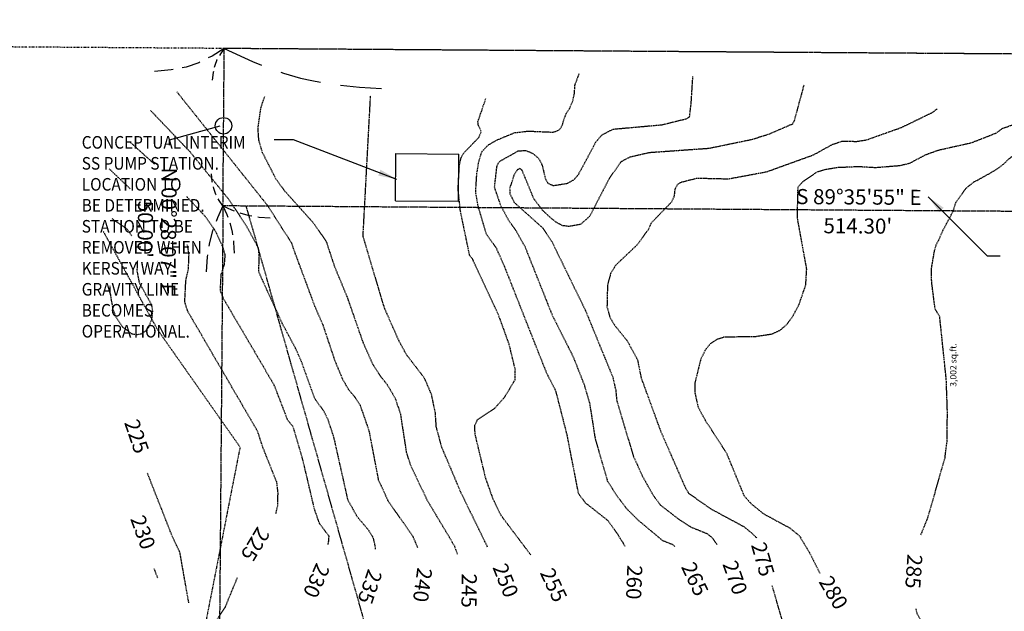
# Model space of a CAD drawing. Units: feet. Extents: x 8525 to 1304432, y 2508 to 102258.
# Drawn here: x 1300390 to 1300703, y 99432 to 99620 of the extents above; entities that cross this region are included whole.
import ezdxf
from ezdxf.enums import TextEntityAlignment as Align

# ---------------------------------------------------------------- set-up
doc = ezdxf.new("R2010")
doc.units = ezdxf.units.FT
doc.header["$MEASUREMENT"] = 0
for name, pattern in [('05056SV02$0$DASHDOT', [1, 0.5, -0.25, 0, -0.25]), ('05056SV02$0$HIDDEN', [0.375, 0.25, -0.125]), ('05056SV02$0$MARSH', [0.3, 0.15, -0.15]), ('05056SV02$0$PHANTOM2', [1.25, 0.625, -0.125, 0.125, -0.125, 0.125, -0.125])]:
    doc.linetypes.add(name, pattern=pattern)
for name, color, linetype in [('05056SV02$0$E-50FOOTBUFFER-L', 2, '05056SV02$0$HIDDEN'), ('05056SV02$0$E-CN05- L-', 132, '05056SV02$0$HIDDEN'), ('05056SV02$0$E-CN05- T-', 132, 'Continuous'), ('05056SV02$0$E-CN10- L-', 143, '05056SV02$0$HIDDEN'), ('05056SV02$0$E-CN10- T-', 143, 'Continuous'), ('05056SV02$0$E-CROW-S', 101, 'Continuous'), ('05056SV02$0$E-LOTS-L', 181, '05056SV02$0$PHANTOM2'), ('05056SV02$0$E-LOTS-T', 181, 'Continuous'), ('05056SV02$0$E-PROP-L', 4, '05056SV02$0$PHANTOM2'), ('05056SV02$0$E-SECT-.25-L', 10, '05056SV02$0$DASHDOT'), ('05056SV02$0$E-WET-L', 157, '05056SV02$0$MARSH'), ('P-PARCELLBLS-SC20', 1, 'Continuous'), ('P-SSMN-T', 6, 'Continuous'), ('P-STMN-S-40', 31, 'Continuous'), ('XREF-SV', 7, 'Continuous')]:
    doc.layers.add(name, color=color, linetype=linetype)
doc.styles.add('05056SV02$0$COMPLEX', font='complex.shx')
doc.styles.add('05056SV02$0$ROMANS', font='romans')
doc.styles.add('L100', font='simplex.shx', dxfattribs={"oblique": 10})
doc.styles.add('L100-SC40', font='simplex.shx', dxfattribs={"oblique": 10, "height": 3.2})
doc.dimstyles.new('DIM40', dxfattribs={"dimtxt": 3.2, "dimasz": 3, "dimexe": 1, "dimexo": 1, "dimgap": 1, "dimtad": 1, "dimzin": 0, "dimdsep": 46, "dimtxsty": 'L100-SC40', "dimcen": 0.09, "dimaunit": 1, "dimadec": 4, "dimazin": 0, "dimtfac": 1, "dimtofl": 0, "dimtmove": 0, "dimatfit": 3, "dimfxl": 1, "dimtolj": 1, "dimtzin": 0, "dimarcsym": 0})

# ---------------------------------------------------------------- blocks, each defined once
blk = doc.blocks.new('05056SV02')
at = {"layer": '05056SV02$0$E-50FOOTBUFFER-L', "flags": 128}
blk.add_lwpolyline([(1300737.47, 98777.24), (1300720.82, 98791.51), (1300714.89, 98806.69), (1300710.03, 98818.46), (1300714.33, 98826.05), (1300711.72, 98887.86), (1300700.25, 98929.48), (1300699.35, 98946.02), (1300702.85, 98984.02), (1300702.55, 99060.19), (1300672.72, 99104.52), (1300619.46, 99172.38), (1300568.12, 99215.91), (1300554.93, 99265.49), (1300526.58, 99334.9), (1300462.47, 99560.37)], dxfattribs=at)
at = {"layer": '05056SV02$0$E-CN05- L-', "flags": 128}
for points, elevation in [([(1300598.64, 99452.11), (1300598.16, 99452.7), (1300594.72, 99454.11), (1300586.93, 99460.62), (1300583.39, 99464.15), (1300580.03, 99468.56), (1300577.26, 99473), (1300573.37, 99486.6), (1300571.64, 99497.65), (1300569.98, 99503.33), (1300566.49, 99512.22), (1300559.76, 99525.58), (1300551.16, 99547.19), (1300548.24, 99552.42), (1300545.84, 99555.81), (1300543.37, 99560.42), (1300541.34, 99566.33), (1300542.14, 99573.26), (1300542.84, 99574.51), (1300548.88, 99577.88), (1300551.2, 99578.04), (1300553.46, 99577.12), (1300555.44, 99575.42), (1300556.47, 99573.33), (1300557.44, 99569.13), (1300558.28, 99567.62), (1300559.96, 99566.89), (1300564.46, 99567.59), (1300566.58, 99568.77), (1300568, 99570.4), (1300572.77, 99579.26), (1300573.39, 99580.51), (1300574.06, 99581.34), (1300575.47, 99582.99), (1300579.02, 99584.81), (1300594.54, 99586.2), (1300602.52, 99588.17), (1300603.3, 99588.7), (1300603.8, 99592.99), (1300604.34, 99601.58)], 265), ([(1300529.61, 99449.79), (1300528.67, 99452.32), (1300519.98, 99466.9), (1300514.64, 99478.2), (1300513.41, 99482.12), (1300511.53, 99494.32), (1300509.88, 99499.15), (1300507.32, 99503.56), (1300505.09, 99506.32), (1300502.69, 99510.09), (1300499.7, 99516.78), (1300494.71, 99531.12), (1300490.6, 99541.05), (1300487.96, 99549.05), (1300487.96, 99549.05), (1300483.82, 99554.97), (1300474.63, 99565.21), (1300471.91, 99568.95), (1300467.55, 99577.51), (1300466.46, 99581.32), (1300466.2, 99585.1), (1300467.13, 99591.57), (1300468.33, 99595.17)], 245), ([(1300552.85, 99449.55), (1300543.43, 99462.05), (1300540.79, 99467.53), (1300538.51, 99474.01), (1300535.17, 99487.92), (1300535.05, 99490.65), (1300535.86, 99492.45), (1300541.39, 99496.14), (1300544.32, 99499.4), (1300547.85, 99505.13), (1300547.95, 99508.35), (1300545.98, 99516.47), (1300542.61, 99525.77), (1300534.45, 99543.34), (1300533.42, 99544.79), (1300530.49, 99558.84), (1300529.75, 99565.75), (1300530.2, 99573.42), (1300530.7, 99575.69), (1300531.54, 99577.21), (1300536.37, 99582.18), (1300537.12, 99584.06), (1300536.16, 99586.1), (1300536.07, 99587.2), (1300538.58, 99594.55)], 255), ([(1300681.95, 99591.24), (1300680.9, 99590.43), (1300680.29, 99589.99), (1300670.53, 99585.24), (1300659.3, 99581.25), (1300656.42, 99580.8), (1300651.76, 99580.89), (1300648.48, 99579.82), (1300642.55, 99576.52), (1300627.71, 99571.16), (1300615.65, 99568.91), (1300605.63, 99569.15), (1300600.59, 99567.86), (1300599.42, 99567.24), (1300598.6, 99565.57), (1300598.34, 99563.43), (1300597.47, 99561.56), (1300591.05, 99554.92), (1300590.12, 99552.86), (1300586.75, 99548.15), (1300579.77, 99541.53), (1300578.22, 99538.98), (1300577.22, 99535.36), (1300577.05, 99528.39), (1300577.94, 99525.1), (1300579.45, 99522.55), (1300583.52, 99517.5), (1300586.74, 99511.57), (1300587.86, 99505.92), (1300594.06, 99488.93), (1300601.87, 99471.04), (1300602.97, 99469.15), (1300610.07, 99464.17), (1300620.51, 99458.55), (1300623.04, 99456.48), (1300624.63, 99454.96)], 275), ([(1300503.48, 99451.33), (1300503.52, 99452.05), (1300502.84, 99454.95), (1300501.49, 99457.21), (1300497.7, 99461.71), (1300494.79, 99466.96), (1300490.3, 99487), (1300488.47, 99492.5), (1300487.15, 99495.19), (1300484.31, 99499.04), (1300479.95, 99511.12), (1300478.08, 99515.32), (1300474.2, 99522.49), (1300467.69, 99536.66), (1300466.45, 99539.52), (1300466.54, 99542.47), (1300466.61, 99544.43), (1300466.36, 99547.02), (1300462.44, 99554.21), (1300456.94, 99562.45), (1300444.71, 99577.46), (1300432.06, 99590.73)], 235), ([(1300676.76, 99455.92), (1300678.99, 99461.34), (1300684.43, 99480.41), (1300685.07, 99485.54), (1300685.2, 99494.94), (1300684.84, 99505.32), (1300682.74, 99525.4), (1300681.31, 99527.56), (1300680.2, 99536.17), (1300680.14, 99540.59), (1300681.08, 99546.04), (1300681.75, 99548.29), (1300682.44, 99549.6), (1300683.76, 99552.57), (1300687.07, 99558.82), (1300687.85, 99561.43), (1300691.06, 99565.99), (1300693.6, 99568.01), (1300695.6, 99569.07), (1300699.23, 99571.1), (1300701.75, 99572.69), (1300703.34, 99573.95), (1300704.48, 99575.13), (1300706.72, 99576.93), (1300708.39, 99578.51), (1300709.46, 99579.36), (1300713.3, 99580.92), (1300715.64, 99581.17), (1300724.75, 99579.4), (1300732.91, 99579.68), (1300739.96, 99581.03), (1300743.36, 99582.46), (1300745.54, 99583.99), (1300748.51, 99584.94), (1300761.19, 99584.68), (1300773.82, 99581.5), (1300775.31, 99580.82), (1300778.22, 99577.04), (1300780.3, 99576.17), (1300785.46, 99575.54), (1300799.25, 99576.49), (1300806.51, 99575.91), (1300810.84, 99575.02), (1300821.66, 99570.44), (1300827.65, 99568.82), (1300837.31, 99567.22), (1300863.04, 99565.12), (1300876.44, 99562.31), (1300880.49, 99560.64), (1300882.66, 99558.3), (1300887.38, 99552.09), (1300890.21, 99546.73), (1300892.38, 99544.47), (1300900.55, 99537.51), (1300906.5, 99533.13), (1300914.62, 99528.42), (1300920.32, 99525.68), (1300928.68, 99524.92), (1300932.33, 99522.89), (1300935.75, 99519.86), (1300937.94, 99517.21), (1300940.38, 99512.73)], 285), ([(1300425.58, 99565.88), (1300418.95, 99572.15)], 225), ([(1300471.89, 99462.69), (1300472.45, 99465.13), (1300472.57, 99469.36), (1300472.21, 99472.51), (1300467.77, 99483.66), (1300466.06, 99488.85), (1300443.96, 99526.79), (1300442.94, 99529.85), (1300443.28, 99536.76), (1300444.1, 99540.33), (1300444.29, 99544.85), (1300443.85, 99547.78), (1300443.73, 99548)], 225), ([(1300430.96, 99475.66), (1300438.71, 99455.95), (1300441.26, 99450.49), (1300441.26, 99450.49), (1300441.26, 99450.49), (1300441.26, 99450.49), (1300441.26, 99450.49), (1300441.26, 99450.49), (1300444.12, 99434.31)], 225), ([(1300449.61, 99425.24), (1300453.09, 99428.97), (1300455.82, 99433.01), (1300459.69, 99442.43)], 225), ([(1300629.43, 99439.87), (1300633.32, 99426.38), (1300636.28, 99419.48), (1300640.51, 99413.78), (1300644.45, 99410.81), (1300661.75, 99395.47), (1300664.7, 99392), (1300669.59, 99383.88), (1300676.53, 99369.93), (1300681.26, 99359.2), (1300684.62, 99350.2), (1300698.41, 99306.56), (1300699.26, 99300.04), (1300702.81, 99286.27), (1300705.06, 99279.82), (1300708.56, 99273.11), (1300709.95, 99271.41), (1300711.49, 99270.55), (1300714.31, 99267.71), (1300718.07, 99264.1), (1300720.63, 99258.7), (1300721.19, 99252.76), (1300720.28, 99244.6), (1300719.22, 99239.11), (1300712.51, 99220.22), (1300711.82, 99216.17), (1300711.86, 99207.64), (1300712.02, 99206.95), (1300712.78, 99204.53), (1300714.65, 99202.55), (1300719.29, 99199.99), (1300721.1, 99198.41), (1300721.91, 99195.96), (1300721.8, 99194.25), (1300719.17, 99182.46), (1300716.08, 99173.9), (1300705.33, 99153.41), (1300701.7, 99143.57), (1300698.7, 99131.83), (1300697.91, 99124.15), (1300700.38, 99109.21), (1300703.97, 99092.6), (1300713.74, 99061.01), (1300713.9, 99058.79), (1300713.16, 99057.75), (1300710.84, 99051.76), (1300707.75, 99039.81), (1300706.09, 99036.08), (1300702.32, 99030.72)], 275), ([(1300675.15, 99432.46), (1300675.45, 99431.08), (1300676.89, 99428.5), (1300683.75, 99422.03), (1300687.64, 99417.61), (1300692.51, 99412.87), (1300707.01, 99400.57), (1300717.75, 99392.71), (1300722.65, 99388.54), (1300728.02, 99382.9), (1300736.91, 99371.28), (1300740.31, 99365.4), (1300742.28, 99360.46), (1300746.3, 99345.06), (1300750.1, 99335.84), (1300755.41, 99327.12), (1300761.07, 99316.16), (1300763.56, 99304.56), (1300768.36, 99270.73), (1300772.76, 99249.34), (1300773.83, 99247.23), (1300776.4, 99243.88), (1300779.16, 99241.19), (1300780.35, 99236.4), (1300780.4, 99232.52), (1300779.33, 99227.03), (1300777.56, 99221.54), (1300772.06, 99211.97), (1300770.9, 99208.24), (1300767.76, 99201.46), (1300765.8, 99199.58), (1300762.88, 99198.08), (1300760.42, 99197.9), (1300757.56, 99197.1), (1300752.58, 99193.73), (1300750.97, 99191.64), (1300740.18, 99167.18), (1300734.2, 99151.92), (1300724.66, 99123.25), (1300724.34, 99120.45), (1300726.81, 99108.9), (1300729.75, 99099.62), (1300733.85, 99081.31), (1300735.32, 99072.49), (1300736.76, 99055.6), (1300736.57, 99050.75), (1300734.81, 99044.93), (1300732.76, 99040.59), (1300731.38, 99039.1), (1300728.34, 99037.28), (1300725.06, 99034.48), (1300722.46, 99029.97), (1300722.46, 99029.97), (1300722.46, 99029.97), (1300722.46, 99029.97), (1300702.72, 99007.75), (1300702.72, 99007.75), (1300702.72, 99007.75), (1300702.72, 99007.75), (1300695.41, 98995.72), (1300691.3, 98987.54), (1300683.04, 98966.11), (1300675.96, 98950.56), (1300674.84, 98949.01), (1300672.25, 98947.2), (1300661.7, 98936.73), (1300656.71, 98931.11), (1300652.32, 98924.05), (1300650.3, 98919.93), (1300648.06, 98912.67), (1300646.94, 98900.79), (1300645.85, 98895.45), (1300644.69, 98892.78), (1300642.93, 98890.05), (1300640.45, 98887.2), (1300637.1, 98884.21), (1300633.43, 98882.16), (1300631.82, 98881.94), (1300628.94, 98882.86), (1300626.38, 98885.26), (1300617.42, 98899.92), (1300615.44, 98904.48), (1300614.9, 98906.86)], 285)]:
    blk.add_lwpolyline(points, dxfattribs=dict(at, elevation=elevation))
at = {"layer": '05056SV02$0$E-CN10- L-', "flags": 128}
for points, elevation in [([(1300582.81, 99452.26), (1300582.27, 99453.24), (1300581.21, 99454.85), (1300580.62, 99455.92), (1300577.37, 99460.44), (1300570.28, 99466.03), (1300568.06, 99468.93), (1300564.39, 99487.72), (1300560.85, 99501.56), (1300557.88, 99507.37), (1300544.36, 99541.58), (1300541.91, 99547.05), (1300538.77, 99551.39), (1300536.14, 99560.31), (1300535.35, 99564.76), (1300535.69, 99570.4), (1300536.35, 99574.56), (1300537.34, 99577.67), (1300539.37, 99579.81), (1300542.09, 99581.36), (1300547.75, 99583.68), (1300552.01, 99584.18), (1300559.97, 99583.85), (1300561.61, 99584.42), (1300562.44, 99585.22), (1300562.98, 99586.41), (1300563.24, 99587.47), (1300563.64, 99588.54), (1300564.13, 99589.76), (1300565.11, 99591.22), (1300566.19, 99593.66), (1300566.74, 99596.27), (1300566.87, 99598.73), (1300568.24, 99602.52)], 260), ([(1300639.58, 99598.76), (1300636.52, 99587.48), (1300636, 99586.42), (1300628.3, 99583.08), (1300622.69, 99581.36), (1300609.41, 99578.63), (1300590.49, 99577.29), (1300584.26, 99575.87), (1300581.48, 99574.4), (1300577.7, 99569.02), (1300571.57, 99557.15), (1300568.71, 99554.56), (1300564.98, 99553.86), (1300562.9, 99554.13), (1300560.95, 99555.2), (1300558.94, 99556.81), (1300556.6, 99559.02), (1300553.85, 99562.64), (1300550.08, 99571.75), (1300549.4, 99572.32), (1300548.57, 99571.87), (1300547.51, 99570.22), (1300546.13, 99565.96), (1300546.21, 99564.28), (1300547.59, 99561.51), (1300556.65, 99553.41), (1300559.51, 99549.11), (1300570.13, 99527.36), (1300578.87, 99506.06), (1300579.82, 99501.95), (1300580.13, 99498.59), (1300585.49, 99480.74), (1300588.45, 99474.32), (1300591.66, 99468.59), (1300594.05, 99465.39), (1300600.26, 99460.58), (1300603.71, 99458.42), (1300608.95, 99456.27), (1300610.56, 99454.93), (1300611.99, 99452.87)], 270), ([(1300440.38, 99596.7), (1300469.19, 99560.59), (1300476.88, 99548.59), (1300477.45, 99546.73), (1300477.45, 99546.73), (1300477.45, 99546.73), (1300484.22, 99528.49), (1300486.74, 99522.76), (1300490.58, 99511.27), (1300493.06, 99505.33), (1300495.06, 99501.94), (1300496.86, 99499.84), (1300498.69, 99496.93), (1300501.43, 99489.02), (1300504.39, 99473.45), (1300507.55, 99466.64), (1300515.29, 99455.6), (1300516.86, 99451.95)], 240), ([(1300539.13, 99452.07), (1300530.69, 99469.31), (1300524.56, 99483.82), (1300522.84, 99490.23), (1300522.52, 99494.89), (1300521.3, 99500.57), (1300519.12, 99505.64), (1300513.46, 99513.03), (1300511.07, 99517.31), (1300506.4, 99527.91), (1300499.57, 99550.78), (1300499.57, 99550.78), (1300499.57, 99550.78), (1300501.96, 99595.41)], 250), ([(1300745.42, 99591.49), (1300744.13, 99590.28), (1300739.28, 99587.94), (1300732.88, 99585.78), (1300709, 99587.23), (1300702.47, 99584.87), (1300700.66, 99583.52), (1300698.76, 99582.73), (1300692.57, 99580.33), (1300682.32, 99578.05), (1300678.29, 99576.62), (1300673.05, 99573.87), (1300670.05, 99573.15), (1300662.38, 99572.52), (1300657.04, 99572.84), (1300650.31, 99572.56), (1300646.07, 99571.86), (1300643.53, 99571.03), (1300639.21, 99568.04), (1300637.64, 99566.3), (1300637.43, 99556.69), (1300640.4, 99540.42), (1300640.09, 99535.24), (1300637.99, 99529.06), (1300636.06, 99525.37), (1300634.07, 99522.63), (1300631.85, 99520.78), (1300629.46, 99519.65), (1300624.34, 99518.87), (1300614.2, 99518.71), (1300611.97, 99518), (1300609.96, 99516.69), (1300608.22, 99514.61), (1300606.8, 99511.62), (1300605.01, 99504.36), (1300604.91, 99501.43), (1300605.99, 99496.49), (1300608.35, 99492.14), (1300614.94, 99482.06), (1300620.54, 99468.43), (1300622.9, 99465.77), (1300626.74, 99462.64), (1300635.05, 99458.17), (1300638.16, 99455.65), (1300641.41, 99450.23), (1300644.64, 99443.77)], 280), ([(1300425.7, 99580.56), (1300433.35, 99573.64)], 230), ([(1300443.48, 99563.44), (1300449.4, 99557.1), (1300452.55, 99552.65), (1300455.04, 99547.16), (1300455.69, 99544.92), (1300455.43, 99541.72), (1300454.39, 99538.63), (1300454.14, 99533.56), (1300455.13, 99531.07), (1300471.23, 99503.65), (1300475.51, 99492.53), (1300477.22, 99490.45), (1300480.42, 99479.52), (1300484, 99464.29), (1300485.59, 99459.69), (1300488.68, 99455.59), (1300488.49, 99453.3), (1300488.33, 99452.87)], 230), ([(1300426.16, 99550.84), (1300424.61, 99553.03), (1300419.9, 99556.32)], 220), ([(1300419.13, 99535.02), (1300419.16, 99532.74), (1300420.1, 99527.55), (1300421.3, 99524.65), (1300423.2, 99521.95), (1300426.04, 99519.85), (1300427.59, 99519.54), (1300429.05, 99519.79), (1300430.34, 99520.57), (1300431.42, 99521.79), (1300432.47, 99524.37), (1300432.78, 99527), (1300432.45, 99528.94), (1300428.56, 99535.94), (1300427.84, 99539.76), (1300427.98, 99543.21)], 220), ([(1300434.37, 99442.12), (1300433.22, 99445.27)], 230)]:
    blk.add_lwpolyline(points, dxfattribs=dict(at, elevation=elevation))
at = {"layer": '05056SV02$0$E-CROW-S'}
for points in [[(1300455.48, 99610.42), (1300451.63, 99608.03), (1300450.39, 99607.41)], [(1300455.48, 99610.42), (1300454.26, 99608.71), (1300453.94, 99608.15)], [(1300455.48, 99610.42), (1300464.49, 99606.28), (1300467.34, 99605.14)], [(1300453.27, 99606.96), (1300453.17, 99606.79), (1300452.45, 99604.97), (1300452.32, 99604.4)], [(1300439.22, 99603.72), (1300438.58, 99603.59), (1300433.33, 99603.13)], [(1300447.74, 99606.1), (1300447.36, 99605.91), (1300443.36, 99604.53), (1300442.12, 99604.29)], [(1300452.01, 99603.07), (1300451.95, 99602.77), (1300451.67, 99600.35)], [(1300473.44, 99602.91), (1300474.3, 99602.6), (1300479.67, 99601.04), (1300483.29, 99600.2), (1300486.02, 99599.71)], [(1300492.45, 99598.79), (1300498.45, 99598.08), (1300505.39, 99597.67)], [(1300451.72, 99567.83), (1300451.66, 99568.12), (1300451.43, 99570.55)], [(1300452.92, 99563.91), (1300452.82, 99564.09), (1300452.13, 99565.92), (1300452.01, 99566.49)], [(1300455.07, 99560.42), (1300453.88, 99562.15), (1300453.57, 99562.71)], [(1300455.07, 99560.42), (1300453.32, 99556.64), (1300452.87, 99555.43)], [(1300455.07, 99560.42), (1300457.77, 99559.18), (1300458.63, 99558.85)], [(1300455.07, 99560.42), (1300456.27, 99557.7), (1300456.58, 99556.83)], [(1300460.46, 99558.17), (1300460.72, 99558.08), (1300463.41, 99557.36), (1300464.23, 99557.23)], [(1300466.16, 99556.92), (1300466.59, 99556.85), (1300470.04, 99556.6)], [(1300457.23, 99554.99), (1300457.33, 99554.74), (1300458.01, 99552.03), (1300458.12, 99551.21)], [(1300451.91, 99552.88), (1300451.78, 99552.52), (1300450.76, 99548.74), (1300450.58, 99547.59)], [(1300458.4, 99549.28), (1300458.46, 99548.84), (1300458.66, 99545.39)], [(1300450.15, 99544.9), (1300450.06, 99544.29), (1300449.69, 99539.46)]]:
    blk.add_lwpolyline(points, dxfattribs=at)
at = {"layer": '05056SV02$0$E-LOTS-L'}
blk.add_line((1300455.07, 99560.42), (1300455.48, 99610.42), dxfattribs=at)
at = {"layer": '05056SV02$0$E-LOTS-T'}
for p, q in [((1300438.07, 99581.38), (1300454.15, 99585.85)), ((1300438.07, 99579.73), (1300438.07, 99581.38))]:
    blk.add_line(p, q, dxfattribs=at)
blk.add_circle((1300455.24, 99585.86), 2.61, dxfattribs=at)
at = {"layer": '05056SV02$0$E-PROP-L'}
for p, q in [((1300927.24, 99607.11), (1300455.42, 99610.42)), ((1300455.07, 99560.42), (1300448.28, 98730.75)), ((1300969.36, 99556.82), (1300455.07, 99560.42))]:
    blk.add_line(p, q, dxfattribs=at)
at = {"layer": '05056SV02$0$E-SECT-.25-L'}
for p, q in [((1300455.48, 99610.42), (1299150.17, 99619.56)), ((1301760.78, 99601.27), (1300455.48, 99610.42))]:
    blk.add_line(p, q, dxfattribs=at)
at = {"layer": '05056SV02$0$E-WET-L'}
blk.add_lwpolyline([(1300417.02, 99552.34), (1300434.28, 99521.1), (1300460.49, 99483.81), (1300448.33, 99421.74)], dxfattribs=at)
at = {"layer": '05056SV02$0$E-CN05- T-', "style": '05056SV02$0$COMPLEX'}
for s, rotation, p in [('225', 288.8513, (1300427.08, 99487.02)), ('225', 238.9291, (1300464.79, 99453.25)), ('275', 286.0927, (1300625.98, 99448)), ('265', 295.4026, (1300604.44, 99441.63)), ('285', 266.078, (1300673.92, 99444.34)), ('235', 251.2424, (1300501.16, 99439.62)), ('255', 295.3239, (1300559.57, 99439.72)), ('245', 269.3832, (1300532.63, 99438.2))]:
    blk.add_text(s, height=4.8, rotation=rotation, dxfattribs=at).set_placement(p, align=Align.MIDDLE)
at = {"layer": '05056SV02$0$E-CN10- T-', "style": '05056SV02$0$COMPLEX'}
for s, rotation, p in [('230', 290.1101, (1300429.09, 99456.54)), ('230', 246.1532, (1300484.2, 99441.6)), ('270', 289.5623, (1300617.17, 99442.13)), ('240', 262.2434, (1300517.87, 99440.09)), ('250', 291.6461, (1300544.29, 99441.24)), ('260', 267.7434, (1300585.08, 99440.88)), ('280', 300.6311, (1300648.49, 99437.26))]:
    blk.add_text(s, height=4.8, rotation=rotation, dxfattribs=at).set_placement(p, align=Align.MIDDLE)
at = {"layer": '05056SV02$0$E-LOTS-T', "style": '05056SV02$0$ROMANS'}
for s, rotation, p in [('N 00%%d28\'07" E', 269.2931, (1300435.38, 99552.29)), ('S 89%%d35\'55" E', 359.5985, (1300657.06, 99560.85))]:
    blk.add_text(s, height=4.8, rotation=rotation, dxfattribs=at).set_placement(p, align=Align.CENTER)
for s, rotation, p in [("50.00'", 269.2931, (1300432.79, 99552.95)), ("514.30'", 359.5985, (1300656.75, 99556.45))]:
    blk.add_text(s, height=4.8, rotation=rotation, dxfattribs=at).set_placement(p, align=Align.TOP_CENTER)

msp = doc.modelspace()

# ---------------------------------------------------------------- linework, layer by layer
at = {"layer": 'P-STMN-S-40'}
for p, q in [((1300509.92029, 99562.03575, 160.58033), (1300510.0254, 99577.03539, 134.64698)), ((1300510.0254, 99577.03539, 169.89525), (1300530.02491, 99576.89524, 135.31746)), ((1300529.9198, 99561.89561, 160.58033), (1300530.02491, 99576.89524, 134.64698)), ((1300509.92029, 99562.03575, 169.89525), (1300529.9198, 99561.89561, 135.31746))]:
    msp.add_line(p, q, dxfattribs=at)

# ---------------------------------------------------------------- texts
at = {"layer": 'P-PARCELLBLS-SC20', "insert": (1300686.06076, 99509.89433), "char_height": 2, "width": 89.4938836, "attachment_point": 2, "rotation": 90, "style": 'L100'}
msp.add_mtext('3,002 sq.ft.', dxfattribs=at)
at = {"layer": 'P-SSMN-T', "insert": (1300410.19639, 99518.59099), "char_height": 4, "attachment_point": 7, "style": 'L100-SC40'}
msp.add_mtext('{\\W0.9;CONCEPTUAL INTERIM\\PSS PUMP STATION.\\PLOCATION TO\\PBE DETERMINED.\\PSTATION TO BE\\PREMOVED WHEN\\PKERSEY WAY\\PGRAVITY LINE\\PBECOMES \\POPERATIONAL. }', dxfattribs=at)

# ---------------------------------------------------------------- leaders
at = {"layer": 'P-SSMN-T'}
for points in [[(1300510.34856, 99568.84546), (1300477.50379, 99581.40656), (1300471.28092, 99581.40656)], [(1300679.08999, 99563.32599), (1300697.8618, 99544.58555), (1300701.96629, 99544.58555)]]:
    msp.add_leader(points, dimstyle='DIM40', override={"dimscale": 60, "dimasz": 0.1, "dimtad": 0, "dimclrd": 256}, dxfattribs=at)

# ---------------------------------------------------------------- next in the draw order: block references
at = {"layer": 'XREF-SV'}
msp.add_blockref('05056SV02', (0, 0), dxfattribs=at)

doc.saveas('drawing.dxf')
